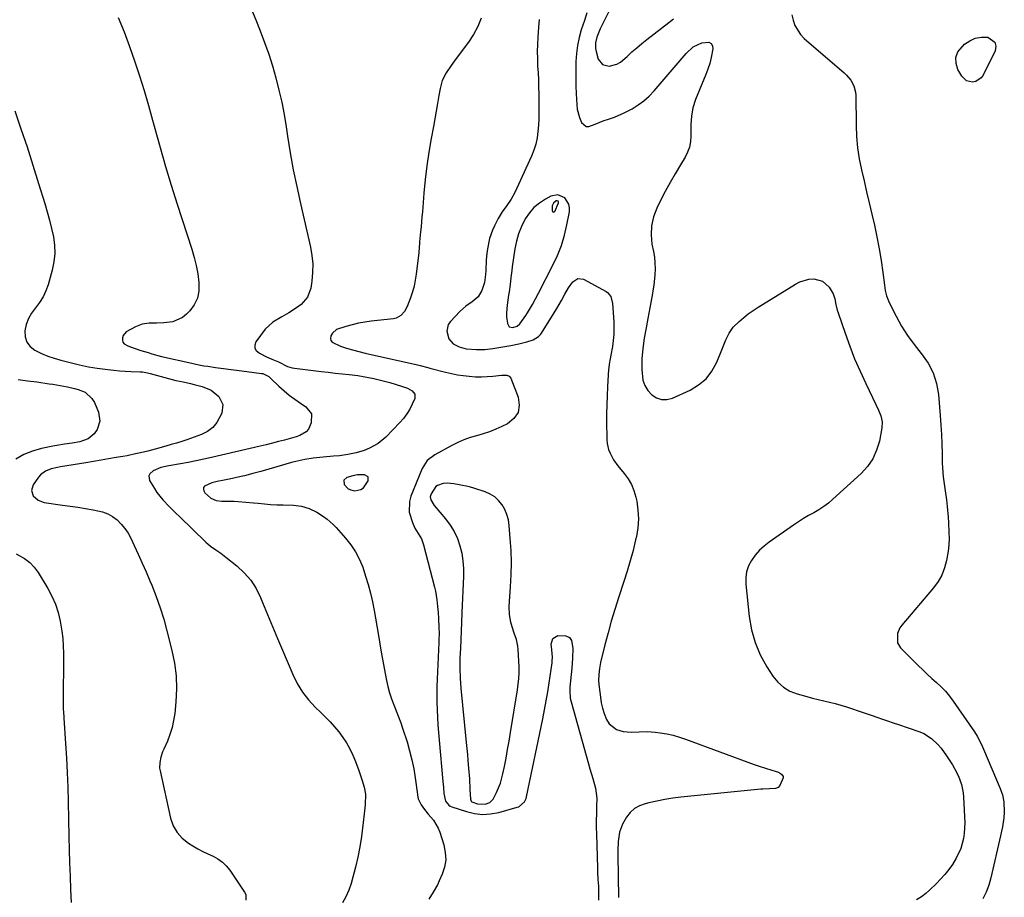
# Model space of a CAD drawing. Units: inches. Extents: x 1862523 to 1867871, y 442390 to 447746.
# Drawn here: x 1866791 to 1867249, y 444594 to 445002 of the extents above; entities that cross this region are included whole.
import ezdxf

# ---------------------------------------------------------------- set-up
doc = ezdxf.new("R2010")
doc.units = ezdxf.units.IN
doc.header["$MEASUREMENT"] = 0
for name, color, linetype in [('1', 7, 'Continuous'), ('7', 7, 'Continuous'), ('8', 7, 'Continuous')]:
    doc.layers.add(name, color=color, linetype=linetype)

msp = doc.modelspace()

# ---------------------------------------------------------------- linework, layer by layer
at = {"layer": '1', "color": 18}
for points in [[(1867017.45, 444865.46, 1686), (1867017.53, 444863.68, 1686), (1867017.94, 444860.46, 1686), (1867018.8, 444859.02, 1686), (1867020.42, 444858.58, 1686), (1867022.37, 444859.2, 1686), (1867023.69, 444860.41, 1686), (1867026.45, 444864.25, 1686), (1867027.29, 444865.47, 1686), (1867029.58, 444869.31, 1686), (1867030.96, 444871.95, 1686), (1867032.34, 444874.59, 1686), (1867039.06, 444887.55, 1686), (1867041.18, 444892.1, 1686), (1867043.03, 444896.76, 1686), (1867044.46, 444901.55, 1686), (1867045.62, 444906.44, 1686), (1867046.78, 444912.45, 1686), (1867046.83, 444914.3, 1686), (1867046.53, 444916.02, 1686), (1867044.55, 444919, 1686), (1867041.43, 444920.39, 1686), (1867038.07, 444919.73, 1686), (1867035.58, 444918.36, 1686), (1867032.79, 444916.52, 1686), (1867030.26, 444914.41, 1686), (1867028.12, 444911.91, 1686), (1867026.23, 444909.15, 1686), (1867024.42, 444905.54, 1686), (1867023.07, 444902.23, 1686), (1867022.1, 444898.79, 1686), (1867021.38, 444895.26, 1686), (1867020.16, 444886.85, 1686), (1867019.93, 444885.2, 1686), (1867019.52, 444881.9, 1686), (1867019.17, 444878.58, 1686), (1867018.74, 444875.28, 1686), (1867018.49, 444873.63, 1686), (1867017.75, 444869.03, 1686), (1867017.45, 444865.46, 1686)], [(1867038.73, 444915.24, 1684), (1867038.67, 444913.02, 1684), (1867038.9, 444912.58, 1684), (1867039.2, 444912.33, 1684), (1867039.58, 444912.37, 1684), (1867040.02, 444912.61, 1684), (1867041.73, 444916.54, 1684), (1867041.74, 444916.78, 1684), (1867041.7, 444917, 1684), (1867041.44, 444917.39, 1684), (1867041.04, 444917.57, 1684), (1867040.6, 444917.49, 1684), (1867039.31, 444916.46, 1684), (1867038.73, 444915.24, 1684)], [(1866949.78, 444783.29, 1690), (1866950.94, 444784.16, 1690), (1866953.09, 444787.28, 1690), (1866953.1, 444789.16, 1690), (1866951.47, 444790.1, 1690), (1866948.21, 444790.07, 1690), (1866946.04, 444789.73, 1690), (1866943.21, 444788.95, 1690), (1866941.75, 444787.6, 1690), (1866941.94, 444785.63, 1690), (1866943.86, 444783.69, 1690), (1866945.08, 444783.14, 1690), (1866946.86, 444782.76, 1690), (1866949.78, 444783.29, 1690)], [(1866988, 444786.18, 1688), (1866985.34, 444785.24, 1688), (1866984.59, 444784.7, 1688), (1866982.43, 444781.27, 1688), (1866982.04, 444779.89, 1688), (1866982.24, 444778.47, 1688), (1866983.77, 444775.88, 1688), (1866989.16, 444769.67, 1688), (1866991.32, 444766.8, 1688), (1866993.2, 444763.79, 1688), (1866994.66, 444760.56, 1688), (1866995.85, 444757.18, 1688), (1866996.64, 444753.66, 1688), (1866997.22, 444750.11, 1688), (1866997.46, 444746.53, 1688), (1866997.48, 444742.92, 1688), (1866996.77, 444726.06, 1688), (1866996.72, 444724.9, 1688), (1866996.61, 444722.58, 1688), (1866996.58, 444722, 1688), (1866996.55, 444721.42, 1688), (1866996.01, 444709.5, 1688), (1866995.85, 444704.87, 1688), (1866995.8, 444700.23, 1688), (1866995.92, 444695.6, 1688), (1866996.26, 444690.98, 1688), (1866998.74, 444665.71, 1688), (1866999.02, 444662.89, 1688), (1866999.28, 444660.08, 1688), (1866999.53, 444657.26, 1688), (1866999.84, 444653.7, 1688), (1867000.21, 444648.8, 1688), (1867000.46, 444643.9, 1688), (1867000.66, 444639.27, 1688), (1867001.11, 444638.34, 1688), (1867001.29, 444638.16, 1688), (1867004.07, 444637.17, 1688), (1867007.5, 444637, 1688), (1867009.66, 444637.87, 1688), (1867011.31, 444639.42, 1688), (1867012.9, 444642.42, 1688), (1867014.64, 444646.71, 1688), (1867015.83, 444651.19, 1688), (1867016.5, 444654.49, 1688), (1867017.27, 444658.43, 1688), (1867018.01, 444662.38, 1688), (1867018.7, 444666.33, 1688), (1867019.36, 444670.29, 1688), (1867022.54, 444690.14, 1688), (1867022.93, 444692.79, 1688), (1867023.22, 444695.45, 1688), (1867023.37, 444698.12, 1688), (1867023.33, 444700.8, 1688), (1867022.89, 444708.9, 1688), (1867022.73, 444710.46, 1688), (1867022.11, 444713.52, 1688), (1867021.12, 444716.52, 1688), (1867020.14, 444719.52, 1688), (1867019.52, 444721.57, 1688), (1867018.81, 444725.19, 1688), (1867018.75, 444728.87, 1688), (1867019.41, 444738.07, 1688), (1867019.68, 444743.7, 1688), (1867019.77, 444749.33, 1688), (1867019.6, 444754.96, 1688), (1867019.26, 444760.59, 1688), (1867018.75, 444766.62, 1688), (1867018.34, 444769.17, 1688), (1867017.69, 444771.63, 1688), (1867016.67, 444773.97, 1688), (1867015.42, 444776.23, 1688), (1867013.81, 444778.19, 1688), (1867011.99, 444779.9, 1688), (1867009.87, 444781.2, 1688), (1867007.54, 444782.24, 1688), (1867002.73, 444783.81, 1688), (1867000.33, 444784.52, 1688), (1866995.45, 444785.56, 1688), (1866992.96, 444785.9, 1688), (1866989.91, 444786.22, 1688), (1866988, 444786.18, 1688)]]:
    msp.add_polyline3d(points, dxfattribs=at)
at = {"layer": '7', "color": 18}
for points in [[(1867069.35, 445014.38, 1684), (1867060.98, 444997.53, 1684), (1867059.45, 444993.67, 1684), (1867058.86, 444990.99, 1684), (1867058.91, 444988.29, 1684), (1867059.18, 444986.95, 1684), (1867060.17, 444983.45, 1684), (1867062.07, 444980.85, 1684), (1867065.2, 444980.09, 1684), (1867068.87, 444981.13, 1684), (1867070.5, 444982.08, 1684), (1867073.55, 444984.7, 1684), (1867075.79, 444986.74, 1684), (1867078.06, 444988.73, 1684), (1867080.4, 444990.66, 1684), (1867082.77, 444992.54, 1684), (1867093, 445000.39, 1684), (1867095.16, 445002.09, 1684)], [(1866898.08, 445008.35, 1692), (1866900.82, 445001.68, 1692), (1866902.9, 444996.62, 1692), (1866904.99, 444991.22, 1692), (1866906.94, 444985.77, 1692), (1866908.68, 444980.25, 1692), (1866910.26, 444974.67, 1692), (1866911.65, 444969.05, 1692), (1866912.91, 444963.39, 1692), (1866914, 444957.7, 1692), (1866914.96, 444951.99, 1692), (1866915.62, 444947.68, 1692), (1866916.91, 444939.81, 1692), (1866918.32, 444931.97, 1692), (1866919.91, 444924.16, 1692), (1866921.62, 444916.37, 1692), (1866926.33, 444896.06, 1692), (1866927.01, 444892.13, 1692), (1866927.39, 444888.19, 1692), (1866927.32, 444884.23, 1692), (1866926.96, 444880.25, 1692), (1866926.47, 444876.99, 1692), (1866924.96, 444872.76, 1692), (1866921.97, 444869.41, 1692), (1866919.85, 444867.86, 1692), (1866916.31, 444865.54, 1692), (1866912.91, 444863.59, 1692), (1866908.74, 444861.11, 1692), (1866905.25, 444857.84, 1692), (1866900.94, 444851.94, 1692), (1866900.42, 444850.47, 1692), (1866900.37, 444849.11, 1692), (1866901.03, 444847.92, 1692), (1866902.52, 444846.66, 1692), (1866905.8, 444845.07, 1692), (1866909.13, 444843.59, 1692), (1866911.4, 444842.61, 1692), (1866915.59, 444840.58, 1692), (1866917.77, 444839.9, 1692), (1866918.91, 444839.69, 1692), (1866931.26, 444838.19, 1692), (1866934.51, 444837.8, 1692), (1866937.77, 444837.42, 1692), (1866941.03, 444837.07, 1692), (1866944.29, 444836.72, 1692), (1866948.26, 444836.27, 1692), (1866950.78, 444835.9, 1692), (1866953.29, 444835.44, 1692), (1866955.78, 444834.91, 1692), (1866958.26, 444834.32, 1692), (1866960.73, 444833.69, 1692), (1866963.19, 444833, 1692), (1866965.63, 444832.29, 1692), (1866969.08, 444831.23, 1692), (1866971.41, 444830.36, 1692), (1866973.62, 444829.22, 1692), (1866974.87, 444827.64, 1692), (1866974.77, 444825.64, 1692), (1866973.65, 444823.07, 1692), (1866972.47, 444820.72, 1692), (1866971.14, 444818.48, 1692), (1866969.57, 444816.39, 1692), (1866967.84, 444814.41, 1692), (1866961.37, 444807.72, 1692), (1866957.86, 444804.75, 1692), (1866953.83, 444802.52, 1692), (1866951.35, 444801.52, 1692), (1866947.57, 444800.35, 1692), (1866943.69, 444799.57, 1692), (1866939.76, 444799.05, 1692), (1866936.98, 444798.83, 1692), (1866932.22, 444798.42, 1692), (1866927.48, 444797.85, 1692), (1866923.73, 444797.28, 1692), (1866919.52, 444796.37, 1692), (1866917.44, 444795.8, 1692), (1866910.68, 444793.8, 1692), (1866906.94, 444792.72, 1692), (1866903.2, 444791.68, 1692), (1866899.44, 444790.7, 1692), (1866895.68, 444789.75, 1692), (1866891.93, 444788.84, 1692), (1866890.02, 444788.4, 1692), (1866886.2, 444787.6, 1692), (1866882.93, 444787.01, 1692), (1866880.46, 444786.44, 1692), (1866877.03, 444784.94, 1692), (1866876.58, 444784.32, 1692), (1866876.49, 444783.55, 1692), (1866876.63, 444782.69, 1692), (1866877.17, 444781.78, 1692), (1866879.93, 444779.3, 1692), (1866882.4, 444778.24, 1692), (1866885.08, 444777.91, 1692), (1866887.4, 444777.92, 1692), (1866890.8, 444777.85, 1692), (1866892.68, 444777.76, 1692), (1866896.25, 444777.51, 1692), (1866899.82, 444777.17, 1692), (1866902.01, 444776.93, 1692), (1866904.9, 444776.66, 1692), (1866907.78, 444776.42, 1692), (1866910.67, 444776.26, 1692), (1866913.56, 444776.13, 1692), (1866918.37, 444775.98, 1692), (1866922.13, 444775.54, 1692), (1866925.75, 444774.44, 1692), (1866929.19, 444772.82, 1692), (1866932.42, 444770.81, 1692), (1866934, 444769.6, 1692), (1866936.86, 444767.03, 1692), (1866938.19, 444765.63, 1692), (1866942.57, 444760.69, 1692), (1866945.06, 444757.62, 1692), (1866947.27, 444754.33, 1692), (1866949.12, 444750.85, 1692), (1866950.58, 444747.18, 1692), (1866951.94, 444743.08, 1692), (1866953.16, 444739.13, 1692), (1866954.26, 444735.15, 1692), (1866955.18, 444731.12, 1692), (1866955.98, 444727.06, 1692), (1866957.98, 444715.51, 1692), (1866958.55, 444711.57, 1692), (1866959.16, 444707.63, 1692), (1866961.68, 444694.57, 1692), (1866962.34, 444691.66, 1692), (1866963.11, 444688.78, 1692), (1866964.05, 444685.96, 1692), (1866965.1, 444683.17, 1692), (1866966.22, 444680.39, 1692), (1866967.28, 444677.6, 1692), (1866968.29, 444674.79, 1692), (1866969.25, 444671.95, 1692), (1866971.21, 444665.95, 1692), (1866972.43, 444661.84, 1692), (1866973.5, 444657.69, 1692), (1866974.35, 444653.49, 1692), (1866975.04, 444649.26, 1692), (1866976.09, 444641.54, 1692), (1866976.15, 444641.14, 1692), (1866976.35, 444639.56, 1692), (1866977.76, 444636.77, 1692), (1866979.28, 444634.49, 1692), (1866981.06, 444632.41, 1692), (1866983.56, 444629.59, 1692), (1866985.73, 444625.94, 1692), (1866986.51, 444623.93, 1692), (1866988.35, 444618.08, 1692), (1866989.03, 444614.61, 1692), (1866989.21, 444611.17, 1692), (1866988.64, 444607.78, 1692), (1866987.57, 444604.41, 1692), (1866986.21, 444601.34, 1692), (1866985.36, 444599.56, 1692), (1866983.44, 444596.11, 1692), (1866981.28, 444592.78, 1692)], [(1867054.91, 445004.96, 1686), (1867053.69, 445001.42, 1686), (1867052.29, 444997.1, 1686), (1867051.29, 444993.48, 1686), (1867050.5, 444989.81, 1686), (1867050.01, 444986.1, 1686), (1867049.74, 444982.35, 1686), (1867049.67, 444978.57, 1686), (1867049.66, 444974.79, 1686), (1867049.74, 444971.01, 1686), (1867049.89, 444967.23, 1686), (1867050.14, 444962.26, 1686), (1867050.37, 444960.22, 1686), (1867051.39, 444956.29, 1686), (1867052.38, 444953.98, 1686), (1867054.49, 444952.14, 1686), (1867055.83, 444952.04, 1686), (1867058.79, 444953.11, 1686), (1867062.5, 444954.66, 1686), (1867065.32, 444955.6, 1686), (1867067.66, 444956.44, 1686), (1867072.21, 444958.42, 1686), (1867075.91, 444960.37, 1686), (1867078.73, 444962.12, 1686), (1867081.39, 444964.05, 1686), (1867083.83, 444966.26, 1686), (1867086.12, 444968.66, 1686), (1867101.09, 444986.11, 1686), (1867104.34, 444989.17, 1686), (1867108.33, 444991.01, 1686), (1867111.63, 444991.23, 1686), (1867112.72, 444990.69, 1686), (1867113.29, 444989.62, 1686), (1867113.52, 444988.2, 1686), (1867112.69, 444984.12, 1686), (1867111.99, 444981.44, 1686), (1867111.14, 444978.81, 1686), (1867110.17, 444976.22, 1686), (1867105.42, 444964.6, 1686), (1867104.19, 444960.84, 1686), (1867103.54, 444956.95, 1686), (1867103.27, 444952.98, 1686), (1867103.22, 444949, 1686), (1867103.24, 444947.66, 1686), (1867103.05, 444945.06, 1686), (1867102.58, 444942.53, 1686), (1867101.7, 444940.12, 1686), (1867100.54, 444937.79, 1686), (1867098.38, 444934.22, 1686), (1867095.96, 444930.13, 1686), (1867093.61, 444926.01, 1686), (1867091.36, 444921.83, 1686), (1867089.17, 444917.62, 1686), (1867087.42, 444914.17, 1686), (1867085.87, 444910.11, 1686), (1867084.88, 444905.99, 1686), (1867084.73, 444901.74, 1686), (1867085.15, 444897.42, 1686), (1867085.83, 444894.04, 1686), (1867086.25, 444891.34, 1686), (1867086.52, 444888.64, 1686), (1867086.56, 444885.92, 1686), (1867086.44, 444883.19, 1686), (1867086.01, 444878.39, 1686), (1867085.57, 444875.76, 1686), (1867085.33, 444874.44, 1686), (1867084.61, 444870.2, 1686), (1867084.19, 444867.75, 1686), (1867083.29, 444862.85, 1686), (1867082.43, 444858.45, 1686), (1867081.56, 444853.67, 1686), (1867080.84, 444848.85, 1686), (1867080.41, 444844.02, 1686), (1867080.41, 444839.16, 1686), (1867080.97, 444834.2, 1686), (1867081.82, 444831.67, 1686), (1867083.25, 444829.41, 1686), (1867085.07, 444827.33, 1686), (1867087.3, 444825.98, 1686), (1867089.63, 444825.19, 1686), (1867092.08, 444825.24, 1686), (1867094.63, 444825.86, 1686), (1867102.84, 444829.55, 1686), (1867106.82, 444831.94, 1686), (1867110.3, 444834.8, 1686), (1867113.03, 444838.39, 1686), (1867115.26, 444842.46, 1686), (1867117.59, 444848.23, 1686), (1867118.9, 444851.4, 1686), (1867119.57, 444852.98, 1686), (1867121.03, 444856.07, 1686), (1867122.98, 444858.8, 1686), (1867125.71, 444861.45, 1686), (1867127.8, 444863.27, 1686), (1867129.95, 444864.99, 1686), (1867132.2, 444866.59, 1686), (1867134.51, 444868.11, 1686), (1867151.85, 444878.78, 1686), (1867153.88, 444879.81, 1686), (1867158.16, 444881.04, 1686), (1867160.42, 444881.25, 1686), (1867164.47, 444880.23, 1686), (1867167.54, 444877.39, 1686), (1867169.36, 444874.37, 1686), (1867170.26, 444871.91, 1686), (1867170.73, 444869.29, 1686), (1867171.34, 444866.69, 1686), (1867171.74, 444865.41, 1686), (1867174.96, 444855.98, 1686), (1867177.12, 444850.04, 1686), (1867179.42, 444844.15, 1686), (1867181.94, 444838.36, 1686), (1867184.6, 444832.63, 1686), (1867189.35, 444822.91, 1686), (1867190.56, 444820.26, 1686), (1867191.64, 444817.56, 1686), (1867192.25, 444814.79, 1686), (1867192.09, 444811.96, 1686), (1867190.91, 444805.86, 1686), (1867189.64, 444801.6, 1686), (1867187.89, 444797.61, 1686), (1867185.4, 444794.04, 1686), (1867182.43, 444790.74, 1686), (1867169.31, 444778.78, 1686), (1867167.22, 444777.01, 1686), (1867165.05, 444775.35, 1686), (1867162.76, 444773.87, 1686), (1867160.4, 444772.5, 1686), (1867158, 444771.17, 1686), (1867155.63, 444769.78, 1686), (1867153.31, 444768.31, 1686), (1867151.02, 444766.79, 1686), (1867139.61, 444758.88, 1686), (1867137.26, 444757.04, 1686), (1867135.09, 444755.04, 1686), (1867133.16, 444752.79, 1686), (1867131.41, 444750.38, 1686), (1867130.1, 444747.77, 1686), (1867129.16, 444745.07, 1686), (1867128.79, 444742.23, 1686), (1867128.79, 444739.31, 1686), (1867130.36, 444724.27, 1686), (1867131.46, 444718.1, 1686), (1867133.09, 444712.13, 1686), (1867135.55, 444706.44, 1686), (1867138.56, 444700.95, 1686), (1867141.4, 444696.55, 1686), (1867143.67, 444693.75, 1686), (1867146.25, 444691.37, 1686), (1867149.29, 444689.61, 1686), (1867152.64, 444688.26, 1686), (1867157.22, 444687.01, 1686), (1867159.85, 444686.34, 1686), (1867162.5, 444685.7, 1686), (1867165.15, 444685.1, 1686), (1867167.79, 444684.48, 1686), (1867170.43, 444683.8, 1686), (1867173.04, 444683.05, 1686), (1867175.63, 444682.24, 1686), (1867183.84, 444679.54, 1686), (1867187.07, 444678.45, 1686), (1867190.28, 444677.29, 1686), (1867191.88, 444676.71, 1686), (1867195.1, 444675.6, 1686), (1867196.92, 444675, 1686), (1867200.36, 444673.88, 1686), (1867203.79, 444672.71, 1686), (1867209.7, 444670.66, 1686), (1867211.65, 444669.83, 1686), (1867215.19, 444667.6, 1686), (1867218.24, 444664.63, 1686), (1867219.63, 444663.01, 1686), (1867222.14, 444659.54, 1686), (1867224.86, 444655.37, 1686), (1867225.91, 444653.63, 1686), (1867227.74, 444650.02, 1686), (1867229.14, 444646.22, 1686), (1867229.94, 444642.27, 1686), (1867230.13, 444640.26, 1686), (1867230.62, 444628.37, 1686), (1867230.44, 444623.48, 1686), (1867230.05, 444621.07, 1686), (1867228.74, 444616.35, 1686), (1867226.71, 444611.93, 1686), (1867224.89, 444609.02, 1686), (1867223.17, 444606.64, 1686), (1867221.35, 444604.32, 1686), (1867219.39, 444602.13, 1686), (1867217.33, 444600.02, 1686), (1867214.47, 444597.25, 1686), (1867212.51, 444595.54, 1686), (1867210.45, 444593.96, 1686), (1867208.25, 444592.61, 1686)], [(1867150.25, 445004.03, 1684), (1867150.8, 445001.53, 1684), (1867151.59, 444999.09, 1684), (1867154.16, 444994.81, 1684), (1867155.93, 444992.96, 1684), (1867174.56, 444977.05, 1684), (1867175.67, 444976, 1684), (1867177.61, 444973.66, 1684), (1867179.09, 444971, 1684), (1867179.87, 444968.12, 1684), (1867180, 444966.61, 1684), (1867180.09, 444952.62, 1684), (1867180.3, 444947.39, 1684), (1867180.75, 444942.18, 1684), (1867181.54, 444937.02, 1684), (1867182.57, 444931.88, 1684), (1867183.78, 444926.76, 1684), (1867184.98, 444921.65, 1684), (1867186.17, 444916.53, 1684), (1867187.37, 444911.41, 1684), (1867188.58, 444906.18, 1684), (1867189.76, 444900.74, 1684), (1867190.82, 444895.29, 1684), (1867191.71, 444889.8, 1684), (1867192.49, 444884.29, 1684), (1867193.23, 444878.32, 1684), (1867193.68, 444875.82, 1684), (1867194.3, 444873.38, 1684), (1867195.16, 444871.01, 1684), (1867196.2, 444868.7, 1684), (1867198.66, 444863.89, 1684), (1867201.22, 444859.32, 1684), (1867203.98, 444854.89, 1684), (1867207.05, 444850.67, 1684), (1867210.33, 444846.59, 1684), (1867210.52, 444846.37, 1684), (1867213.56, 444842.08, 1684), (1867216, 444837.53, 1684), (1867217.52, 444832.61, 1684), (1867218.45, 444827.43, 1684), (1867219.24, 444817.71, 1684), (1867219.55, 444813.31, 1684), (1867219.81, 444808.9, 1684), (1867219.99, 444804.5, 1684), (1867220.11, 444800.09, 1684), (1867220.2, 444795.56, 1684), (1867220.28, 444793.41, 1684), (1867220.65, 444789.15, 1684), (1867221.24, 444784.9, 1684), (1867221.55, 444782.77, 1684), (1867222.12, 444778.52, 1684), (1867222.49, 444775.39, 1684), (1867222.92, 444770.46, 1684), (1867223.07, 444767.98, 1684), (1867223.29, 444763.4, 1684), (1867223.32, 444760.47, 1684), (1867223.23, 444757.56, 1684), (1867222.92, 444754.66, 1684), (1867222.22, 444750.34, 1684), (1867221.29, 444746.87, 1684), (1867220.01, 444743.56, 1684), (1867218.23, 444740.49, 1684), (1867216.12, 444737.58, 1684), (1867201.33, 444720.29, 1684), (1867200.46, 444719.07, 1684), (1867199.29, 444716.37, 1684), (1867199.29, 444712.07, 1684), (1867200.8, 444709.66, 1684), (1867208.97, 444701.5, 1684), (1867211.06, 444699.46, 1684), (1867213.18, 444697.45, 1684), (1867215.34, 444695.49, 1684), (1867217.54, 444693.57, 1684), (1867219.67, 444691.59, 1684), (1867221.69, 444689.52, 1684), (1867223.54, 444687.29, 1684), (1867225.28, 444684.95, 1684), (1867235.13, 444670.58, 1684), (1867236.34, 444668.69, 1684), (1867238.38, 444664.69, 1684), (1867238.84, 444663.67, 1684), (1867239.29, 444662.64, 1684), (1867247.07, 444644.34, 1684), (1867248.15, 444641.29, 1684), (1867248.83, 444638.12, 1684), (1867249.03, 444633.27, 1684), (1867248.78, 444630.68, 1684), (1867248.14, 444626.49, 1684), (1867247.74, 444624.4, 1684), (1867247.29, 444622.33, 1684), (1867242.75, 444602.73, 1684), (1867241.77, 444599.35, 1684), (1867240.56, 444596.07, 1684), (1867239, 444592.94, 1684)], [(1866836.89, 445002.79, 1694), (1866839.6, 444996.12, 1694), (1866842.12, 444989.37, 1694), (1866844.51, 444982.57, 1694), (1866846.75, 444975.71, 1694), (1866848.9, 444968.83, 1694), (1866850.93, 444961.91, 1694), (1866852.87, 444954.97, 1694), (1866853.89, 444951.19, 1694), (1866856.34, 444942.36, 1694), (1866858.88, 444933.56, 1694), (1866861.55, 444924.79, 1694), (1866864.3, 444916.05, 1694), (1866871.1, 444895.04, 1694), (1866872.2, 444891.25, 1694), (1866873.14, 444887.42, 1694), (1866873.85, 444883.55, 1694), (1866874.4, 444879.64, 1694), (1866874.36, 444875.6, 1694), (1866873.71, 444872.28, 1694), (1866872.22, 444869.25, 1694), (1866870.17, 444866.4, 1694), (1866868.66, 444864.82, 1694), (1866866.74, 444863.23, 1694), (1866862.35, 444861.25, 1694), (1866858.08, 444860.81, 1694), (1866854.68, 444860.7, 1694), (1866851.29, 444860.6, 1694), (1866847.99, 444860.13, 1694), (1866844.88, 444858.96, 1694), (1866840.59, 444856.6, 1694), (1866839.22, 444854.88, 1694), (1866838.81, 444853.8, 1694), (1866838.81, 444852.76, 1694), (1866839.04, 444851.85, 1694), (1866839.65, 444851.12, 1694), (1866841.29, 444850.19, 1694), (1866844.35, 444849.02, 1694), (1866847.47, 444847.99, 1694), (1866850.76, 444846.99, 1694), (1866852.53, 444846.43, 1694), (1866856.99, 444845.15, 1694), (1866871.04, 444841.99, 1694), (1866872.93, 444841.59, 1694), (1866876.71, 444840.89, 1694), (1866878.61, 444840.6, 1694), (1866882.12, 444840.09, 1694), (1866885.78, 444839.58, 1694), (1866889.44, 444839.08, 1694), (1866893.1, 444838.61, 1694), (1866896.77, 444838.15, 1694), (1866903.58, 444837.33, 1694), (1866904.19, 444837.22, 1694), (1866906.98, 444835.83, 1694), (1866907.94, 444835, 1694), (1866911.63, 444831.42, 1694), (1866913.99, 444829.26, 1694), (1866916.42, 444827.2, 1694), (1866918.98, 444825.29, 1694), (1866921.61, 444823.47, 1694), (1866924.2, 444821.79, 1694), (1866926.76, 444818.47, 1694), (1866926.66, 444814.27, 1694), (1866925.31, 444811.39, 1694), (1866924.29, 444810.1, 1694), (1866921.42, 444808.36, 1694), (1866919.6, 444807.77, 1694), (1866916.34, 444806.84, 1694), (1866914.24, 444806.32, 1694), (1866911.4, 444805.62, 1694), (1866908.58, 444804.87, 1694), (1866905.75, 444804.11, 1694), (1866902.91, 444803.42, 1694), (1866880.29, 444798.18, 1694), (1866876.68, 444797.37, 1694), (1866873.07, 444796.61, 1694), (1866869.45, 444795.89, 1694), (1866865.82, 444795.22, 1694), (1866860.49, 444794.27, 1694), (1866856.63, 444793.53, 1694), (1866853.08, 444792.03, 1694), (1866851.56, 444790.62, 1694), (1866851.1, 444789.65, 1694), (1866851.48, 444787.45, 1694), (1866853.69, 444783.82, 1694), (1866854.9, 444781.99, 1694), (1866857.59, 444778.54, 1694), (1866860.62, 444775.36, 1694), (1866863.75, 444772.26, 1694), (1866865.33, 444770.73, 1694), (1866877.69, 444758.78, 1694), (1866879.85, 444756.9, 1694), (1866882.21, 444755.25, 1694), (1866884.6, 444753.66, 1694), (1866886.91, 444751.93, 1694), (1866892.09, 444747.81, 1694), (1866895.51, 444744.62, 1694), (1866898.54, 444741.15, 1694), (1866901, 444737.25, 1694), (1866903.09, 444733.07, 1694), (1866904.02, 444730.75, 1694), (1866906.29, 444725.18, 1694), (1866908.58, 444719.63, 1694), (1866910.89, 444714.09, 1694), (1866913.23, 444708.55, 1694), (1866918.05, 444697.27, 1694), (1866920.15, 444693.08, 1694), (1866922.57, 444689.1, 1694), (1866925.45, 444685.46, 1694), (1866928.65, 444682.02, 1694), (1866930.95, 444679.84, 1694), (1866933.2, 444677.63, 1694), (1866935.39, 444675.36, 1694), (1866937.48, 444673.01, 1694), (1866939.52, 444670.61, 1694), (1866941.4, 444668.09, 1694), (1866943.12, 444665.48, 1694), (1866944.6, 444662.73, 1694), (1866945.93, 444659.88, 1694), (1866947.17, 444656.88, 1694), (1866948.79, 444652.71, 1694), (1866950.22, 444648.47, 1694), (1866951.28, 444645, 1694), (1866951.9, 444641.69, 1694), (1866951.67, 444636.71, 1694), (1866951.25, 444632.58, 1694), (1866950.76, 444628.44, 1694), (1866949.96, 444622.01, 1694), (1866949.25, 444617.21, 1694), (1866948.39, 444612.45, 1694), (1866947.29, 444607.74, 1694), (1866946.05, 444603.06, 1694), (1866945.17, 444600.06, 1694), (1866944.09, 444596.98, 1694), (1866942.81, 444594, 1694), (1866941.21, 444591.17, 1694)], [(1867032.73, 445001.82, 1688), (1867032.36, 444998.34, 1688), (1867032, 444993.59, 1688), (1867031.85, 444990.28, 1688), (1867031.78, 444986.98, 1688), (1867031.84, 444983.67, 1688), (1867031.97, 444980.37, 1688), (1867032.14, 444977.06, 1688), (1867032.29, 444973.75, 1688), (1867032.4, 444970.44, 1688), (1867032.48, 444967.13, 1688), (1867032.58, 444961.65, 1688), (1867032.58, 444958.67, 1688), (1867032.52, 444955.69, 1688), (1867032.35, 444952.72, 1688), (1867032.12, 444949.75, 1688), (1867031.68, 444946.82, 1688), (1867031.06, 444943.94, 1688), (1867030.16, 444941.13, 1688), (1867029.07, 444938.38, 1688), (1867021.38, 444921.45, 1688), (1867019.7, 444918.28, 1688), (1867017.63, 444915.33, 1688), (1867015.52, 444912.42, 1688), (1867013.68, 444909.31, 1688), (1867011.85, 444905.85, 1688), (1867010.95, 444903.94, 1688), (1867009.58, 444899.98, 1688), (1867008.63, 444895.21, 1688), (1867008.31, 444893.01, 1688), (1867008.07, 444890.05, 1688), (1867007.88, 444885.2, 1688), (1867007.78, 444883.29, 1688), (1867007.27, 444879.5, 1688), (1867006.06, 444875.9, 1688), (1867004.27, 444872.86, 1688), (1867001.57, 444870.59, 1688), (1866998.53, 444868.53, 1688), (1866995.81, 444866.07, 1688), (1866991.37, 444861.43, 1688), (1866990.41, 444860.02, 1688), (1866989.68, 444856.91, 1688), (1866990.68, 444853.41, 1688), (1866992.67, 444851.09, 1688), (1866995.51, 444849.58, 1688), (1866998.66, 444848.76, 1688), (1867003.49, 444848.41, 1688), (1867007.35, 444848.42, 1688), (1867011.19, 444848.86, 1688), (1867019.49, 444850.28, 1688), (1867023.25, 444851.03, 1688), (1867026.96, 444852.02, 1688), (1867029.93, 444852.94, 1688), (1867032.39, 444854.42, 1688), (1867033.37, 444855.46, 1688), (1867033.79, 444856.05, 1688), (1867039.73, 444865.54, 1688), (1867040.89, 444867.44, 1688), (1867043.12, 444871.27, 1688), (1867044.66, 444874.09, 1688), (1867046.39, 444877.06, 1688), (1867048.31, 444879.91, 1688), (1867050.61, 444881.44, 1688), (1867053.35, 444881.07, 1688), (1867063.83, 444875.37, 1688), (1867064.51, 444874.91, 1688), (1867065.99, 444873.03, 1688), (1867066.79, 444869.81, 1688), (1867067.38, 444861.31, 1688), (1867067.47, 444858.42, 1688), (1867067.42, 444855.54, 1688), (1867067.16, 444852.67, 1688), (1867066.76, 444849.8, 1688), (1867066.03, 444845.76, 1688), (1867065.73, 444844.09, 1688), (1867065.28, 444841.59, 1688), (1867065.06, 444839.91, 1688), (1867064.99, 444839.06, 1688), (1867064.49, 444831.2, 1688), (1867064.27, 444826.95, 1688), (1867064.11, 444822.7, 1688), (1867064.04, 444818.44, 1688), (1867064.04, 444814.18, 1688), (1867064.12, 444807.58, 1688), (1867064.15, 444806.62, 1688), (1867064.31, 444804.71, 1688), (1867064.89, 444801.92, 1688), (1867065.63, 444800.17, 1688), (1867067.29, 444797.18, 1688), (1867069.29, 444794.27, 1688), (1867072.23, 444790.79, 1688), (1867074.07, 444788.29, 1688), (1867075.64, 444785.65, 1688), (1867076.78, 444782.79, 1688), (1867077.64, 444779.8, 1688), (1867078.04, 444777.83, 1688), (1867078.6, 444773.74, 1688), (1867078.82, 444769.65, 1688), (1867078.52, 444765.57, 1688), (1867077.88, 444761.5, 1688), (1867077.51, 444759.85, 1688), (1867076.33, 444754.98, 1688), (1867075.06, 444750.13, 1688), (1867073.65, 444745.32, 1688), (1867072.13, 444740.54, 1688), (1867069.63, 444733.01, 1688), (1867067.89, 444727.6, 1688), (1867066.24, 444722.16, 1688), (1867064.72, 444716.68, 1688), (1867063.28, 444711.17, 1688), (1867061.23, 444702.93, 1688), (1867060.67, 444700.11, 1688), (1867060.38, 444697.24, 1688), (1867060.35, 444694.35, 1688), (1867060.57, 444691.48, 1688), (1867061.14, 444686.79, 1688), (1867061.57, 444684.21, 1688), (1867062.14, 444681.67, 1688), (1867062.94, 444679.18, 1688), (1867064.07, 444676.32, 1688), (1867065.27, 444674.42, 1688), (1867068.6, 444671.77, 1688), (1867071.74, 444670.83, 1688), (1867075.45, 444670.42, 1688), (1867079.17, 444670.61, 1688), (1867082.91, 444670.83, 1688), (1867086.63, 444670.56, 1688), (1867088.98, 444670.22, 1688), (1867092, 444669.69, 1688), (1867094.98, 444669.04, 1688), (1867097.92, 444668.2, 1688), (1867100.82, 444667.23, 1688), (1867132.74, 444655.49, 1688), (1867134.61, 444654.83, 1688), (1867138.37, 444653.61, 1688), (1867142.46, 444652.43, 1688), (1867144.01, 444651.84, 1688), (1867145.44, 444650.99, 1688), (1867146.2, 444649.86, 1688), (1867146.21, 444649.2, 1688), (1867144.63, 444645.68, 1688), (1867143.78, 444644.7, 1688), (1867142.58, 444644.23, 1688), (1867139.74, 444644.08, 1688), (1867136.69, 444644, 1688), (1867135.8, 444643.93, 1688), (1867098.62, 444640.23, 1688), (1867094.86, 444639.77, 1688), (1867091.13, 444639.21, 1688), (1867087.42, 444638.48, 1688), (1867083.74, 444637.65, 1688), (1867082.01, 444637.22, 1688), (1867079.4, 444636.24, 1688), (1867077.03, 444634.93, 1688), (1867075.03, 444633.11, 1688), (1867073.26, 444630.96, 1688), (1867071.39, 444627.8, 1688), (1867070.03, 444623.98, 1688), (1867069.46, 444619.71, 1688), (1867069.26, 444615.44, 1688), (1867069.26, 444613.31, 1688), (1867069.61, 444593.63, 1688)], [(1867231.38, 444973.35, 1684), (1867229.23, 444975.44, 1684), (1867227.46, 444978.53, 1684), (1867226.58, 444981.42, 1684), (1867226.45, 444984.18, 1684), (1867227.46, 444986.75, 1684), (1867230.51, 444990.34, 1684), (1867232.96, 444991.98, 1684), (1867235.55, 444993.16, 1684), (1867238.36, 444993.63, 1684), (1867241.31, 444993.63, 1684), (1867244.66, 444991.32, 1684), (1867245.02, 444989.46, 1684), (1867244.73, 444987.25, 1684), (1867239.21, 444976.01, 1684), (1867238.29, 444974.73, 1684), (1867235.84, 444973.08, 1684), (1867234.31, 444972.72, 1684), (1867231.38, 444973.35, 1684)], [(1866788.75, 444959.39, 1696), (1866791.64, 444950.99, 1696), (1866794.46, 444942.57, 1696), (1866797.17, 444934.11, 1696), (1866799.82, 444925.64, 1696), (1866802.69, 444916.22, 1696), (1866803.81, 444912.39, 1696), (1866804.86, 444908.54, 1696), (1866805.82, 444904.66, 1696), (1866806.71, 444900.77, 1696), (1866807.26, 444896.87, 1696), (1866807.42, 444892.99, 1696), (1866807, 444889.12, 1696), (1866806.2, 444885.27, 1696), (1866804.26, 444878.52, 1696), (1866803.21, 444875.63, 1696), (1866801.92, 444872.86, 1696), (1866800.27, 444870.3, 1696), (1866798.39, 444867.86, 1696), (1866798.34, 444867.81, 1696), (1866796.55, 444865.38, 1696), (1866795.09, 444862.81, 1696), (1866794.1, 444860.02, 1696), (1866793.45, 444857.08, 1696), (1866793.62, 444854.32, 1696), (1866794.37, 444851.85, 1696), (1866795.95, 444849.82, 1696), (1866798.11, 444848.09, 1696), (1866801.18, 444846.6, 1696), (1866804.11, 444845.35, 1696), (1866807.12, 444844.32, 1696), (1866810.18, 444843.43, 1696), (1866818.92, 444841.23, 1696), (1866822.98, 444840.33, 1696), (1866827.08, 444839.69, 1696), (1866832.07, 444839.05, 1696), (1866834.76, 444838.75, 1696), (1866837.44, 444838.5, 1696), (1866840.13, 444838.32, 1696), (1866842.83, 444838.2, 1696), (1866847.04, 444838.07, 1696), (1866848.22, 444837.99, 1696), (1866850.56, 444837.57, 1696), (1866851.7, 444837.27, 1696), (1866858.53, 444835.35, 1696), (1866860.23, 444834.89, 1696), (1866863.65, 444834.07, 1696), (1866867.1, 444833.35, 1696), (1866870.54, 444832.58, 1696), (1866872.26, 444832.17, 1696), (1866875.85, 444831.27, 1696), (1866880.12, 444829.53, 1696), (1866883.72, 444826.64, 1696), (1866885.56, 444822.92, 1696), (1866885.06, 444818.79, 1696), (1866882.75, 444814.46, 1696), (1866880.82, 444812.13, 1696), (1866878.37, 444810.33, 1696), (1866875.6, 444808.89, 1696), (1866868.85, 444806.4, 1696), (1866866.44, 444805.57, 1696), (1866863.98, 444804.88, 1696), (1866861.52, 444804.22, 1696), (1866859.06, 444803.54, 1696), (1866854.09, 444802.13, 1696), (1866850.67, 444801.2, 1696), (1866847.22, 444800.35, 1696), (1866844.88, 444799.83, 1696), (1866840.99, 444799.03, 1696), (1866839.03, 444798.68, 1696), (1866835.92, 444798.14, 1696), (1866832.41, 444797.53, 1696), (1866828.89, 444796.93, 1696), (1866825.37, 444796.35, 1696), (1866821.85, 444795.78, 1696), (1866810.04, 444793.87, 1696), (1866808.6, 444793.6, 1696), (1866805.76, 444792.87, 1696), (1866803.05, 444791.82, 1696), (1866800.8, 444790.13, 1696), (1866799.86, 444789.04, 1696), (1866797.29, 444785.47, 1696), (1866796.48, 444782.88, 1696), (1866797.35, 444780.32, 1696), (1866799.61, 444778.31, 1696), (1866802.45, 444777.31, 1696), (1866810.98, 444776.09, 1696), (1866814.55, 444775.57, 1696), (1866818.12, 444775.04, 1696), (1866821.68, 444774.49, 1696), (1866825.24, 444773.93, 1696), (1866829.58, 444773, 1696), (1866832.02, 444772.08, 1696), (1866834.27, 444770.76, 1696), (1866836.39, 444769.17, 1696), (1866838.27, 444767.26, 1696), (1866839.98, 444765.22, 1696), (1866841.44, 444763, 1696), (1866842.72, 444760.64, 1696), (1866844.27, 444757.35, 1696), (1866846.18, 444753.25, 1696), (1866848.04, 444749.12, 1696), (1866849.86, 444744.97, 1696), (1866851.63, 444740.81, 1696), (1866852.47, 444738.81, 1696), (1866854.53, 444733.59, 1696), (1866856.42, 444728.32, 1696), (1866858.07, 444722.97, 1696), (1866859.56, 444717.57, 1696), (1866861.83, 444708.54, 1696), (1866863.01, 444702.61, 1696), (1866863.77, 444696.65, 1696), (1866863.92, 444690.64, 1696), (1866863.66, 444684.61, 1696), (1866863.14, 444679.18, 1696), (1866862.66, 444675.87, 1696), (1866861.97, 444672.62, 1696), (1866860.95, 444669.46, 1696), (1866859.73, 444666.35, 1696), (1866858.05, 444662.63, 1696), (1866857.54, 444661.41, 1696), (1866856.7, 444658.93, 1696), (1866856.16, 444656.37, 1696), (1866856.15, 444653.81, 1696), (1866856.34, 444652.52, 1696), (1866861.26, 444630.5, 1696), (1866862.5, 444627.02, 1696), (1866864.22, 444623.87, 1696), (1866866.65, 444621.24, 1696), (1866869.55, 444618.94, 1696), (1866871.65, 444617.66, 1696), (1866873.92, 444616.33, 1696), (1866876.23, 444615.07, 1696), (1866878.59, 444613.9, 1696), (1866880.98, 444612.8, 1696), (1866883.24, 444611.56, 1696), (1866885.33, 444610.11, 1696), (1866887.13, 444608.32, 1696), (1866888.76, 444606.31, 1696), (1866895.63, 444596.17, 1696), (1866896.19, 444594.98, 1696), (1866896.21, 444592.35, 1696)], [(1866790.31, 444834.54, 1698), (1866794.64, 444833.92, 1698), (1866798.97, 444833.31, 1698), (1866804.81, 444832.48, 1698), (1866806.49, 444832.24, 1698), (1866809.87, 444831.72, 1698), (1866813.23, 444831.13, 1698), (1866816.54, 444830.35, 1698), (1866818.18, 444829.88, 1698), (1866821.46, 444828.54, 1698), (1866824.63, 444825.67, 1698), (1866825.77, 444823.74, 1698), (1866827.67, 444819.21, 1698), (1866828.34, 444815.15, 1698), (1866827.14, 444811.22, 1698), (1866825.74, 444809.27, 1698), (1866822.84, 444806.94, 1698), (1866820.74, 444806.05, 1698), (1866819, 444805.55, 1698), (1866815.45, 444804.82, 1698), (1866811.85, 444804.38, 1698), (1866808.26, 444803.83, 1698), (1866806.47, 444803.49, 1698), (1866801.25, 444802.42, 1698), (1866797.01, 444801.2, 1698), (1866792.95, 444799.61, 1698), (1866789.18, 444797.43, 1698)], [(1866789.42, 444753.41, 1698), (1866793.32, 444751.27, 1698), (1866795.74, 444749.44, 1698), (1866797.81, 444747.21, 1698), (1866799.63, 444744.71, 1698), (1866804.12, 444737.28, 1698), (1866806.03, 444733.67, 1698), (1866807.68, 444729.97, 1698), (1866808.93, 444726.11, 1698), (1866809.91, 444722.14, 1698), (1866810.72, 444717.39, 1698), (1866811.13, 444714.03, 1698), (1866811.34, 444710.65, 1698), (1866811.43, 444707.26, 1698), (1866811.41, 444703.85, 1698), (1866811.38, 444700.45, 1698), (1866811.35, 444697.05, 1698), (1866811.31, 444693.65, 1698), (1866811.2, 444684.08, 1698), (1866811.2, 444683.19, 1698), (1866811.28, 444681.41, 1698), (1866811.57, 444677.85, 1698), (1866811.63, 444676.96, 1698), (1866812.4, 444665.23, 1698), (1866812.8, 444658.47, 1698), (1866813.14, 444651.71, 1698), (1866813.39, 444644.94, 1698), (1866813.58, 444638.17, 1698), (1866813.94, 444622.02, 1698), (1866814.09, 444615.86, 1698), (1866814.27, 444609.71, 1698), (1866814.47, 444603.56, 1698), (1866814.7, 444597.41, 1698), (1866815, 444591.27, 1698)]]:
    msp.add_polyline3d(points, dxfattribs=at)
at = {"layer": '8', "color": 18}
msp.add_polyline3d([(1867005.63, 445002.42, 1690), (1867004.15, 444998.53, 1690), (1867002.17, 444994.86, 1690), (1866999.86, 444991.35, 1690), (1866994.05, 444983.68, 1690), (1866991.67, 444980.42, 1690), (1866989.43, 444977.07, 1690), (1866987.63, 444973.53, 1690), (1866986.58, 444969.7, 1690), (1866986.03, 444966.45, 1690), (1866985.41, 444962.84, 1690), (1866984.77, 444959.23, 1690), (1866984.12, 444955.62, 1690), (1866983.46, 444952.02, 1690), (1866982.43, 444946.57, 1690), (1866981.35, 444940.22, 1690), (1866980.4, 444933.87, 1690), (1866979.65, 444927.48, 1690), (1866979.04, 444921.08, 1690), (1866978.35, 444912.44, 1690), (1866978.15, 444910.1, 1690), (1866977.72, 444905.42, 1690), (1866977.48, 444903.08, 1690), (1866977.16, 444900.03, 1690), (1866977.01, 444898.41, 1690), (1866976.83, 444895.16, 1690), (1866976.76, 444894.35, 1690), (1866976.68, 444893.54, 1690), (1866975.49, 444883.48, 1690), (1866975.06, 444880.68, 1690), (1866974.49, 444877.9, 1690), (1866973.74, 444875.17, 1690), (1866972.85, 444872.47, 1690), (1866971.29, 444868.4, 1690), (1866969.98, 444866.12, 1690), (1866968.28, 444864.17, 1690), (1866966.11, 444862.99, 1690), (1866964.87, 444862.7, 1690), (1866954.55, 444861.55, 1690), (1866951.55, 444861.13, 1690), (1866948.58, 444860.62, 1690), (1866945.64, 444859.95, 1690), (1866942.71, 444859.18, 1690), (1866938.46, 444857.74, 1690), (1866936.47, 444855.97, 1690), (1866935.75, 444854.78, 1690), (1866935.6, 444853.6, 1690), (1866935.77, 444852.57, 1690), (1866936.41, 444851.75, 1690), (1866940.23, 444850.04, 1690), (1866943.07, 444849.08, 1690), (1866945.92, 444848.19, 1690), (1866948.8, 444847.42, 1690), (1866951.71, 444846.71, 1690), (1866974.63, 444841.61, 1690), (1866975.54, 444841.41, 1690), (1866977.35, 444840.97, 1690), (1866980.96, 444840.02, 1690), (1866981.86, 444839.78, 1690), (1866989.14, 444837.88, 1690), (1866991.88, 444837.24, 1690), (1866994.63, 444836.69, 1690), (1866997.4, 444836.27, 1690), (1867000.19, 444835.95, 1690), (1867003.14, 444835.76, 1690), (1867005.79, 444835.71, 1690), (1867008.44, 444835.81, 1690), (1867011.1, 444836.01, 1690), (1867015.1, 444836.45, 1690), (1867017.69, 444836.41, 1690), (1867018.76, 444835.95, 1690), (1867019.46, 444835.02, 1690), (1867022.91, 444826.32, 1690), (1867023.41, 444822.52, 1690), (1867022.92, 444819.11, 1690), (1867020.95, 444816.28, 1690), (1867017.99, 444813.85, 1690), (1867015.36, 444812.61, 1690), (1867012.49, 444811.35, 1690), (1867009.57, 444810.2, 1690), (1867006.6, 444809.22, 1690), (1867003.58, 444808.35, 1690), (1867000.58, 444807.46, 1690), (1866997.64, 444806.42, 1690), (1866994.78, 444805.16, 1690), (1866991.98, 444803.75, 1690), (1866984.13, 444799.43, 1690), (1866980.63, 444796.73, 1690), (1866978.25, 444793.04, 1690), (1866973, 444780.19, 1690), (1866972.31, 444777.72, 1690), (1866972.23, 444772.74, 1690), (1866973.69, 444767.98, 1690), (1866974.89, 444765.33, 1690), (1866976.42, 444762.87, 1690), (1866977.89, 444760.38, 1690), (1866978.87, 444757.66, 1690), (1866984.02, 444737.96, 1690), (1866984.47, 444736.02, 1690), (1866985.14, 444732.1, 1690), (1866985.46, 444728.94, 1690), (1866985.68, 444726.13, 1690), (1866985.89, 444723.32, 1690), (1866986.08, 444719.12, 1690), (1866986.12, 444716.36, 1690), (1866986.07, 444713.59, 1690), (1866986.02, 444712.21, 1690), (1866985.26, 444695.07, 1690), (1866985.15, 444691.53, 1690), (1866985.1, 444688, 1690), (1866985.14, 444684.46, 1690), (1866985.24, 444680.93, 1690), (1866985.42, 444677.39, 1690), (1866985.62, 444673.86, 1690), (1866985.88, 444670.33, 1690), (1866986.18, 444666.81, 1690), (1866987.92, 444647.59, 1690), (1866988.16, 444644.76, 1690), (1866988.37, 444641.91, 1690), (1866989.09, 444638.4, 1690), (1866990.59, 444636.5, 1690), (1866991.26, 444636.09, 1690), (1866992.01, 444635.76, 1690), (1866998.81, 444633.54, 1690), (1867002.55, 444632.68, 1690), (1867006.3, 444632.26, 1690), (1867010.07, 444632.5, 1690), (1867013.85, 444633.18, 1690), (1867022.48, 444635.55, 1690), (1867023.28, 444635.85, 1690), (1867025.82, 444638.05, 1690), (1867026.57, 444639.58, 1690), (1867026.81, 444640.41, 1690), (1867034.34, 444676.77, 1690), (1867035.17, 444680.91, 1690), (1867035.95, 444685.05, 1690), (1867036.67, 444689.21, 1690), (1867037.32, 444693.37, 1690), (1867038.71, 444702.75, 1690), (1867038.8, 444703.61, 1690), (1867038.85, 444705.32, 1690), (1867038.55, 444708.77, 1690), (1867038.26, 444711.43, 1690), (1867039.01, 444714.07, 1690), (1867041.39, 444715.43, 1690), (1867045.15, 444715.35, 1690), (1867046.77, 444714.56, 1690), (1867047.76, 444713.06, 1690), (1867048.34, 444709.5, 1690), (1867048.22, 444704.85, 1690), (1867047.88, 444700.2, 1690), (1867047.01, 444691.45, 1690), (1867046.91, 444689.71, 1690), (1867047.13, 444686.23, 1690), (1867047.51, 444684.53, 1690), (1867055.55, 444655.75, 1690), (1867056.2, 444653.48, 1690), (1867057.57, 444648.96, 1690), (1867058.9, 444644.45, 1690), (1867059.5, 444639.84, 1690), (1867059.42, 444635.83, 1690), (1867059.29, 444632.63, 1690), (1867059.21, 444629.44, 1690), (1867059.22, 444626.24, 1690), (1867059.28, 444623.04, 1690), (1867059.77, 444607.42, 1690), (1867059.84, 444605.62, 1690), (1867060.01, 444602.02, 1690), (1867060.2, 444598.96, 1690), (1867060.31, 444596.62, 1690), (1867060.33, 444592.4, 1690)], dxfattribs=at)

doc.saveas('drawing.dxf')
